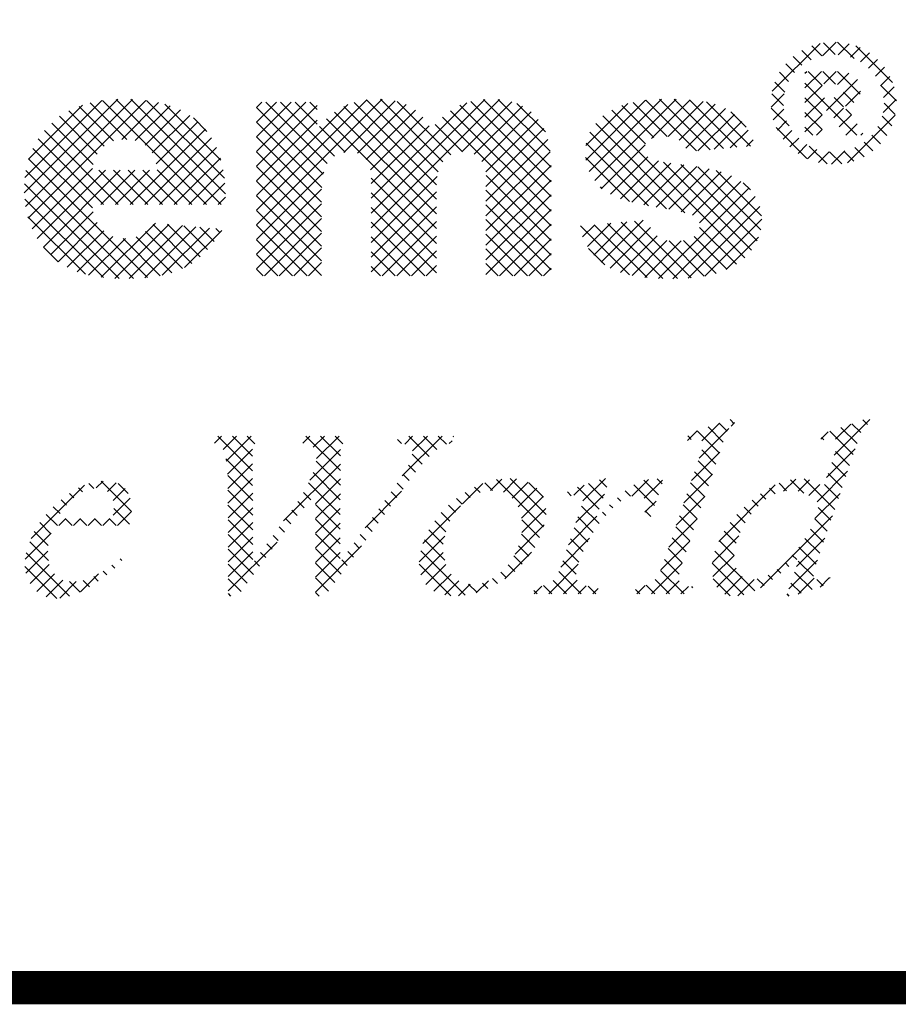
# Model space of a CAD drawing. Units: inches. Extents: x 0 to 16.4, y 0 to 10.4.
# Drawn here: x 8.1 to 8.7, y 0 to 0.6 of the extents above; entities that cross this region are included whole.
import ezdxf

# ---------------------------------------------------------------- set-up
doc = ezdxf.new("R2010")
doc.units = ezdxf.units.IN
doc.header["$MEASUREMENT"] = 0
doc.layers.add('BORDER', color=134, linetype='Continuous')
doc.layers.add('Orenco logo', color=156, linetype='Continuous')
pattern_1 = [(45, (-0.536905346076157, 1.019619768811862), (-0.004419417382415922, 0.004419417382415923), []), (135, (-0.536905346076157, 1.019619768811862), (-0.004419417382415923, -0.004419417382415922), [])]

msp = doc.modelspace()

# ---------------------------------------------------------------- hatches: boundary and pattern name
at = {"layer": 'Orenco logo'}
h = msp.add_hatch(dxfattribs=at)
h.set_pattern_fill('ANSI37', color=256, scale=0.05, style=0)
h.set_pattern_definition(pattern_1)
h.paths.add_polyline_path([(8.628738145492019, 0.5523358789843429), (8.628509828029788, 0.5535658421880694), (8.627825656647676, 0.5546154084031154), (8.62684452355057, 0.5553961060508814), (8.62570212733253, 0.5559161477730505), (8.623245699783052, 0.5564184481477943), (8.620737910331357, 0.5565327236587883), (8.615681295393745, 0.5565327236587883), (8.615681295393745, 0.548139034309898), (8.620315311388442, 0.5481390343098984), (8.622922212914087, 0.548249854089403), (8.625487138270334, 0.5487186682171608), (8.62669232919259, 0.5492183184299977), (8.627738992598449, 0.5499946671008837), (8.62848594194979, 0.5510619808780417)], flags=0)
h.paths.add_polyline_path([(8.6054223417451, 0.5257558627128569), (8.6054223417451, 0.5639937808578024), (8.62401669523327, 0.5639937808578024), (8.627502410299144, 0.5638240826716192), (8.63094018534304, 0.563233720084662), (8.634178399237744, 0.5619497515321861), (8.636244116101736, 0.560350547311081), (8.637803183121811, 0.5582550827463955), (8.638721727107807, 0.5558102496295789), (8.63899709914066, 0.553210221624854), (8.638702714683863, 0.5508244446757566), (8.637786313596493, 0.5485982758730295), (8.636330832090422, 0.5466850447365776), (8.634477421110912, 0.5451551973783837), (8.631082660463154, 0.5435013434328093), (8.627441203908596, 0.5424849519012707), (8.629470858962211, 0.5416377219325064), (8.630924002093291, 0.5407071218655681), (8.632887500673451, 0.538635543589693), (8.634202786995203, 0.5368162971153012), (8.63793091850027, 0.530621713991442), (8.640862363440416, 0.5257558627128569), (8.628738145492019, 0.5257558627128578), (8.626062455388574, 0.5306130324856442), (8.623265947560757, 0.5354012484564183), (8.622070860956647, 0.5372225951628034), (8.620713286239045, 0.5389245931480167), (8.619002946032058, 0.5402661331311402), (8.6169199474678, 0.5408382732616452), (8.616223429743638, 0.5407718415473939), (8.615681295393745, 0.5406779771108847), (8.615681295393745, 0.5257558627128569)], flags=0)
h.paths.add_polyline_path([(8.62267603651782, 0.5154969090642121), (8.62791411283111, 0.5158948718894689), (8.63300972224188, 0.5171687331873285), (8.637799008352747, 0.5193247921778563), (8.642114620107751, 0.5223202297921574), (8.645889377795225, 0.5259740932475045), (8.64896490073603, 0.5301157039716431), (8.651229339201766, 0.5347493212916108), (8.652564600881657, 0.5397322800121787), (8.652986581388813, 0.5448748217853296), (8.652548733118891, 0.5501096963001681), (8.651163881879025, 0.5551758349864677), (8.648816855953278, 0.5598727015012472), (8.645637872767828, 0.564053082597403), (8.641823644087257, 0.5676664224217607), (8.637548369304259, 0.5705530044484819), (8.632832401179758, 0.5726438452008038), (8.627821148572696, 0.5738697582683634), (8.62267603651782, 0.5742527345064468), (8.617437845309432, 0.5738548701332578), (8.612341547021046, 0.5725823202675167), (8.607557376870904, 0.5704144740856569), (8.603231435315294, 0.5674351435508882), (8.59945461441298, 0.5637819041851184), (8.596388164668753, 0.5596333678581047), (8.594122858933204, 0.5550003747038175), (8.592787488437697, 0.5500174215397622), (8.592365491646827, 0.5448748217853296), (8.592803440588405, 0.5396393873706584), (8.5941886414566, 0.5345727755871121), (8.59653674575646, 0.5298759374667874), (8.59970408460121, 0.5256854901402619), (8.603522337912324, 0.5220764237587758), (8.607797839130075, 0.5191870915903452), (8.612519312267931, 0.5171075979347148), (8.617530429904175, 0.5158800938409143)], flags=16)
edge = h.paths.add_edge_path()
edge.add_arc((8.623193226705627, 0.5444610884737133), 0.03725670919367401, 0.636278951047436, 90.84021936056206)
edge.add_arc((8.622190625436122, 0.5444277116360707), 0.03728887160939676, 89.29891181688225, 179.3129816670265)
edge.add_line((8.584904434447811, 0.5448748217853296), (8.585262988590637, 0.5397356928549488))
edge.add_line((8.585262988590639, 0.5397356928549488), (8.586347293116408, 0.5346994337976323))
edge.add_line((8.586347293116408, 0.5346994337976323), (8.588159291542118, 0.5298764390028721))
edge.add_line((8.588159291542116, 0.5298764390028721), (8.590632395896396, 0.5253566586416607))
edge.add_line((8.590632395896396, 0.5253566586416607), (8.593700541595492, 0.5212176516528757))
edge.add_line((8.593700541595492, 0.5212176516528757), (8.598386667485027, 0.516637200895079))
edge.add_line((8.598386667485027, 0.516637200895079), (8.603811144190061, 0.5129577764493769))
edge.add_line((8.603811144190061, 0.5129577764493769), (8.609771797641738, 0.5102306635069245))
edge.add_line((8.609771797641738, 0.5102306635069245), (8.616115427198755, 0.5085807171912378))
edge.add_line((8.616115427198753, 0.5085807171912378), (8.622646891763134, 0.5080358518652002))
edge.add_line((8.622646891763136, 0.5080358518652002), (8.629069857733462, 0.508555377528356))
edge.add_line((8.629069857733462, 0.508555377528356), (8.635316837562524, 0.5101380799886721))
edge.add_line((8.635316837562524, 0.5101380799886721), (8.641199450702478, 0.5127692984116616))
edge.add_line((8.641199450702477, 0.5127692984116616), (8.646573741615837, 0.5163249351356307))
edge.add_line((8.646573741615839, 0.5163249351356307), (8.650596988716451, 0.5200289740215149))
edge.add_line((8.650596988716451, 0.5200289740215149), (8.654018644454357, 0.5242962260225865))
edge.add_line((8.654018644454357, 0.5242962260225865), (8.656786207281286, 0.5290139239531255))
edge.add_line((8.656786207281286, 0.5290139239531255), (8.65881973891786, 0.5340911979364562))
edge.add_line((8.65881973891786, 0.5340911979364562), (8.660042993411357, 0.5394211349303459))
edge.add_line((8.660042993411356, 0.5394211349303459), (8.660447638587824, 0.5448748217853296))
h = msp.add_hatch(dxfattribs=at)
h.set_pattern_fill('ANSI37', color=256, scale=0.05, style=0)
h.set_pattern_definition(pattern_1)
edge = h.paths.add_edge_path()
edge.add_line((8.194725741012167, 0.5474206178426213), (8.203915170252065, 0.547119166738228))
edge.add_line((8.203915170252067, 0.547119166738228), (8.213047827573796, 0.5460729197663237))
edge.add_line((8.213047827573796, 0.5460729197663237), (8.22200313213077, 0.5440135889624411))
edge.add_line((8.22200313213077, 0.5440135889624411), (8.230520663202576, 0.540578776234895))
edge.add_line((8.230520663202576, 0.540578776234895), (8.23822651629864, 0.5355874073542113))
edge.add_line((8.238226516298642, 0.5355874073542113), (8.244789750095588, 0.5291699106178198))
edge.add_line((8.244789750095588, 0.5291699106178198), (8.249671439671127, 0.5220196383413436))
edge.add_line((8.249671439671125, 0.5220196383413436), (8.253163541334223, 0.5140952127883871))
edge.add_line((8.25316354133422, 0.5140952127883871), (8.255363423200006, 0.5057162609297823))
edge.add_line((8.255363423200006, 0.5057162609297823), (8.256485304843354, 0.4971219670273044))
edge.add_line((8.256485304843356, 0.4971219670273044), (8.256833213243022, 0.4884607791176041))
edge.add_line((8.256833213243024, 0.4884607791176041), (8.256833213243024, 0.4840016316510045))
edge.add_line((8.256833213243024, 0.4840016316510045), (8.176626848353626, 0.4840016316510045))
edge.add_arc((8.200543611009373, 0.484779682264838), 0.02392941492575648, 181.8632664032448, 217.9296150027987)
edge.add_arc((8.195861189723662, 0.4820504607587908), 0.01857262148836297, 220.1684246269595, 271.4424102558735)
edge.add_arc((8.196346019196675, 0.4852308549859425), 0.02174713752663383, 269.954376864293, 299.8509316137666)
edge.add_line((8.207170551262088, 0.4663690550673998), (8.211226635400795, 0.4696915262973))
edge.add_line((8.211226635400795, 0.4696915262973), (8.213932134348692, 0.4728100458524853))
edge.add_line((8.213932134348696, 0.4728100458524858), (8.25496794894327, 0.4690795172529785))
edge.add_line((8.254967948943268, 0.4690795172529785), (8.24961093869551, 0.4608742785858948))
edge.add_line((8.249610938695508, 0.4608742785858948), (8.243101733567824, 0.4535546614425687))
edge.add_line((8.243101733567826, 0.4535546614425687), (8.23537070623075, 0.4475498048987587))
edge.add_line((8.23537070623075, 0.4475498048987587), (8.226528024195575, 0.4433588405988007))
edge.add_line((8.226528024195577, 0.4433588405988007), (8.216578634002587, 0.4408411224292568))
edge.add_line((8.216578634002584, 0.4408411224292568), (8.206388118852601, 0.4395942695050072))
edge.add_line((8.206388118852605, 0.4395942695050072), (8.196124689236987, 0.4392352884569246))
edge.add_line((8.196124689236985, 0.4392352884569246), (8.185814485180698, 0.4396200414149822))
edge.add_line((8.185814485180696, 0.4396200414149822), (8.17559889427894, 0.441048406261074))
edge.add_line((8.175598894278941, 0.441048406261074), (8.16570910325739, 0.4439508867795814))
edge.add_line((8.165709103257388, 0.4439508867795814), (8.156709482541977, 0.4489569749391209))
edge.add_line((8.15670948254198, 0.4489569749391209), (8.149080601989668, 0.4558787602706253))
edge.add_line((8.149080601989667, 0.4558787602706253), (8.143100030468357, 0.4640474584704668))
edge.add_line((8.143100030468357, 0.4640474584704668), (8.138769908843784, 0.4731962948708937))
edge.add_line((8.138769908843784, 0.4731962948708937), (8.13634325748255, 0.4830250655372472))
edge.add_line((8.136343257482547, 0.4830250655372472), (8.135591033759047, 0.4931239398669871))
edge.add_line((8.135591033759049, 0.4931239398669871), (8.136332832339015, 0.5032409214067242))
edge.add_line((8.136332832339015, 0.5032409214067242), (8.138769108524091, 0.5130874783672108))
edge.add_line((8.138769108524091, 0.5130874783672108), (8.143095146940798, 0.5222587282887079))
edge.add_line((8.143095146940798, 0.5222587282887079), (8.149243749757394, 0.5303188445463229))
edge.add_line((8.149243749757392, 0.5303188445463229), (8.156869269048832, 0.536997842054574))
edge.add_line((8.156869269048833, 0.536997842054574), (8.165540288420619, 0.541901086623918))
edge.add_line((8.165540288420619, 0.541901086623918), (8.17495979484622, 0.5451522377222404))
edge.add_line((8.17495979484622, 0.5451522377222404), (8.184771953354119, 0.5468995258340601))
edge.add_line((8.184771953354119, 0.5468995258340601), (8.194725741012169, 0.5474206178426213))
edge = h.paths.add_edge_path(flags=16)
edge.add_line((8.176714282617677, 0.5045195389482928), (8.215797398648448, 0.5045195389482928))
edge.add_line((8.215797398648444, 0.5045195389482937), (8.214740523984885, 0.5100362688564952))
edge.add_line((8.214740523984887, 0.5100362688564952), (8.21258795669575, 0.5152157380459172))
edge.add_line((8.21258795669575, 0.5152157380459172), (8.208884588717122, 0.5194053507746581))
edge.add_line((8.208884588717122, 0.5194053507746581), (8.205062543672527, 0.5216122683054243))
edge.add_line((8.205062543672529, 0.5216122683054243), (8.200819351958812, 0.5228308596656683))
edge.add_line((8.20081935195881, 0.5228308596656683), (8.19641613678382, 0.5231721819458275))
edge.add_arc((8.195678332158419, 0.5040940875793574), 0.01909235554668975, 87.78531153027895, 138.9046695913394)
edge.add_arc((8.198275391729439, 0.5033078508036266), 0.02159512941126534, 141.863117812928, 176.7834832148323)
h = msp.add_hatch(dxfattribs=at)
h.set_pattern_fill('ANSI37', color=256, scale=0.05, style=0)
h.set_pattern_definition(pattern_1)
edge = h.paths.add_edge_path()
edge.add_line((8.348376887704358, 0.5474206178426226), (8.355616731971425, 0.5469893890792017))
edge.add_line((8.355616731971427, 0.5469893890792017), (8.36270617569768, 0.5454602195530369))
edge.add_line((8.362706175697678, 0.5454602195530369), (8.369230121130808, 0.5423223609469674))
edge.add_line((8.369230121130808, 0.5423223609469674), (8.373642080902638, 0.5387211302736241))
edge.add_line((8.373642080902638, 0.5387211302736241), (8.377336064308727, 0.5343808923026412))
edge.add_line((8.377336064308725, 0.5343808923026412), (8.380319538837634, 0.5295257384668632))
edge.add_line((8.380319538837636, 0.5295257384668632), (8.38583729478987, 0.5351482306623949))
edge.add_line((8.38583729478987, 0.5351482306623949), (8.391877401611065, 0.540201444641192))
edge.add_line((8.391877401611065, 0.540201444641192), (8.398672210361255, 0.5441618612355654))
edge.add_line((8.398672210361255, 0.5441618612355654), (8.407583180376358, 0.5467259167281893))
edge.add_line((8.40758318037636, 0.5467259167281893), (8.416837916456249, 0.5474206178426213))
edge.add_line((8.416837916456249, 0.5474206178426213), (8.423792387487053, 0.5469697865054184))
edge.add_line((8.423792387487051, 0.5469697865054184), (8.430580268441284, 0.5453987581510353))
edge.add_line((8.430580268441286, 0.5453987581510353), (8.436918458503326, 0.5425177946140329))
edge.add_line((8.436918458503325, 0.5425177946140329), (8.442435954164221, 0.5382749245704437))
edge.add_line((8.442435954164221, 0.5382749245704437), (8.446769291577809, 0.5328291148950957))
edge.add_line((8.446769291577809, 0.5328291148950957), (8.449691520833907, 0.526643419050906))
edge.add_line((8.449691520833905, 0.526643419050906), (8.451479588900849, 0.5200373817482551))
edge.add_line((8.451479588900849, 0.5200373817482551), (8.452424312163258, 0.5132569050709108))
edge.add_line((8.45242431216326, 0.5132569050709108), (8.452685964717134, 0.5064139480027303))
edge.add_line((8.452685964717134, 0.5064139480027308), (8.452685964717134, 0.4411005527566765))
edge.add_line((8.452685964717134, 0.4411005527566765), (8.413515414422312, 0.4411005527566765))
edge.add_line((8.41351541442231, 0.4411005527566765), (8.41351541442231, 0.4999438124629605))
edge.add_arc((8.398501518627395, 0.5013827007163729), 0.01508268763670654, 354.5256578710004, 396.4728928820084)
edge.add_arc((8.400177029566603, 0.5028422019483716), 0.01286898206868125, 35.68194574919458, 90.17389377480939)
edge.add_line((8.400137972022517, 0.5157111247468142), (8.395885183756965, 0.5152440329406396))
edge.add_line((8.395885183756963, 0.5152440329406396), (8.39190792707024, 0.5136774964399207))
edge.add_line((8.391907927070243, 0.5136774964399207), (8.388545087886351, 0.5110341499421329))
edge.add_line((8.388545087886353, 0.5110341499421329), (8.386106936096976, 0.5075290491504223))
edge.add_line((8.386106936096976, 0.5075290491504223), (8.384611755287272, 0.5033071503570863))
edge.add_line((8.38461175528727, 0.5033071503570863), (8.383876891526054, 0.4988846915339473))
edge.add_line((8.383876891526054, 0.4988846915339473), (8.383671185626255, 0.4944063090730682))
edge.add_line((8.383671185626255, 0.4944063090730682), (8.383671185626255, 0.4411005527566765))
edge.add_line((8.383671185626255, 0.4411005527566765), (8.344500635331435, 0.4411005527566765))
edge.add_line((8.344500635331435, 0.4411005527566765), (8.344500635331435, 0.4978453901257387))
edge.add_line((8.344500635331435, 0.4978453901257387), (8.344336070762743, 0.5030504166056464))
edge.add_line((8.344336070762743, 0.5030504166056464), (8.343684582200293, 0.5070842773604549))
edge.add_arc((8.331541357771119, 0.5028565191519472), 0.01285814290661288, 19.19596043209902, 91.34398719510287)
edge.add_line((8.331239771950372, 0.5157111247468142), (8.326896899029272, 0.5152050391621952))
edge.add_line((8.326896899029272, 0.5152050391621952), (8.322876688485591, 0.5135009522074827))
edge.add_line((8.32287668848559, 0.5135009522074827), (8.319486028471719, 0.5107387925863764))
edge.add_line((8.319486028471719, 0.5107387925863764), (8.317052076217694, 0.5071177027302403))
edge.add_line((8.317052076217696, 0.5071177027302403), (8.315147631063192, 0.5005304705872651))
edge.add_line((8.315147631063194, 0.5005304705872651), (8.31465640653538, 0.4936776902059758))
edge.add_line((8.31465640653538, 0.4936776902059767), (8.31465640653538, 0.4411005527566765))
edge.add_line((8.31465640653538, 0.4411005527566765), (8.275485856240556, 0.4411005527566765))
edge.add_line((8.275485856240554, 0.4411005527566765), (8.275485856240554, 0.5455553535428685))
edge.add_line((8.275485856240554, 0.5455553535428685), (8.311975089104482, 0.5455553535428685))
edge.add_line((8.311975089104482, 0.5455553535428685), (8.311975089104482, 0.5295257384668628))
edge.add_line((8.311975089104482, 0.5295257384668632), (8.317330495863143, 0.5352901414132272))
edge.add_line((8.317330495863143, 0.5352901414132272), (8.32337176362881, 0.5403265296375306))
edge.add_line((8.32337176362881, 0.5403265296375306), (8.330232190594344, 0.5441636978577025))
edge.add_line((8.330232190594344, 0.5441636978577025), (8.339137356372254, 0.5466986332229418))
edge.add_line((8.339137356372252, 0.5466986332229418), (8.348376887704356, 0.5474206178426213))
h = msp.add_hatch(dxfattribs=at)
h.set_pattern_fill('ANSI37', color=256, scale=0.05, style=0)
h.set_pattern_definition(pattern_1)
edge = h.paths.add_edge_path()
edge.add_line((8.521263572487754, 0.4814077484841626), (8.51327727552136, 0.4828256589800177))
edge.add_line((8.51327727552136, 0.4828256589800177), (8.505324763338466, 0.4844211560399101))
edge.add_line((8.505324763338468, 0.4844211560399101), (8.49744879280056, 0.4863555132389088))
edge.add_line((8.497448792800558, 0.4863555132389088), (8.48982108868831, 0.4890830104709383))
edge.add_line((8.48982108868831, 0.4890830104709383), (8.48311693740763, 0.4936130070846594))
edge.add_line((8.48311693740763, 0.4936130070846594), (8.477785135544757, 0.4997103281447055))
edge.add_line((8.477785135544757, 0.4997103281447055), (8.47524464866135, 0.5044782328125952))
edge.add_line((8.475244648661349, 0.5044782328125952), (8.473694216592579, 0.5096590042552234))
edge.add_line((8.47369421659258, 0.5096590042552234), (8.47320387201442, 0.5150407953890896))
edge.add_line((8.47320387201442, 0.5150407953890896), (8.473689786177358, 0.5206431934728881))
edge.add_line((8.473689786177356, 0.5206431934728881), (8.475241062331177, 0.5260489873210936))
edge.add_line((8.475241062331179, 0.5260489873210936), (8.477919590776331, 0.5309898112024101))
edge.add_line((8.477919590776331, 0.5309898112024101), (8.483630763489977, 0.5371788931202222))
edge.add_line((8.483630763489977, 0.5371788931202222), (8.490730587181973, 0.5417127911101467))
edge.add_line((8.490730587181975, 0.5417127911101467), (8.498615622312863, 0.5446949384881061))
edge.add_line((8.498615622312862, 0.5446949384881061), (8.506879644386917, 0.5463810105278779))
edge.add_line((8.506879644386917, 0.5463810105278779), (8.515277926047213, 0.5471832347777577))
edge.add_line((8.515277926047215, 0.5471832347777577), (8.523711731881184, 0.5474206178426213))
edge.add_line((8.523711731881182, 0.5474206178426213), (8.532701914773916, 0.547231707311151))
edge.add_line((8.532701914773916, 0.547231707311151), (8.541664350723725, 0.546517157014601))
edge.add_line((8.541664350723725, 0.546517157014601), (8.550478021150365, 0.5447766635568323))
edge.add_line((8.550478021150365, 0.5447766635568323), (8.55873543214585, 0.54125147151482))
edge.add_line((8.558735432145848, 0.54125147151482), (8.564453304135439, 0.537114206541851))
edge.add_line((8.56445330413544, 0.537114206541851), (8.569208868184035, 0.5318996538891896))
edge.add_line((8.569208868184035, 0.5318996538891896), (8.572937278893452, 0.5259021580748571))
edge.add_line((8.572937278893452, 0.5259021580748571), (8.575793408500859, 0.5194416533463206))
edge.add_line((8.57579340850086, 0.5194416533463206), (8.534757593906287, 0.5157111247468138))
edge.add_line((8.534757593906281, 0.5157111247468142), (8.532883033194139, 0.5197707809252727))
edge.add_line((8.532883033194143, 0.5197707809252727), (8.530385880703738, 0.5222395497959518))
edge.add_arc((8.52078836351157, 0.5072363796097843), 0.01781031869139408, 57.39298184275522, 91.84688436238213)
edge.add_line((8.520214361319145, 0.525037446245582), (8.517279296327779, 0.524879869500614))
edge.add_line((8.517279296327779, 0.524879869500614), (8.51439863728221, 0.5242951658136006))
edge.add_line((8.51439863728221, 0.5242951658136006), (8.511758294511226, 0.5230241129457278))
edge.add_line((8.511758294511228, 0.5230241129457278), (8.509483918607886, 0.5204400440408445))
edge.add_line((8.509483918607884, 0.5204400440408445), (8.508643893709735, 0.5171100729716294))
edge.add_arc((8.514614794777668, 0.5172276494125838), 0.005972058588334413, 181.1280982944881, 251.248735082632)
edge.add_arc((8.535009708203287, 0.5790387524318978), 0.07106075835860283, 251.6981727996443, 265.8687758446027)
edge.add_line((8.529890419874114, 0.5081626332837494), (8.538118403392385, 0.5071331466393603))
edge.add_line((8.538118403392385, 0.5071331466393603), (8.546297231654243, 0.5057653857936475))
edge.add_line((8.546297231654243, 0.5057653857936475), (8.554354717798144, 0.5038117155741437))
edge.add_line((8.554354717798144, 0.5038117155741437), (8.562104302532708, 0.5008830223055813))
edge.add_line((8.562104302532706, 0.5008830223055813), (8.569106024255202, 0.4964636262168987))
edge.add_line((8.569106024255202, 0.4964636262168987), (8.574676130023073, 0.4903448396240968))
edge.add_line((8.574676130023075, 0.4903448396240968), (8.577340022808352, 0.4855039846418658))
edge.add_line((8.577340022808354, 0.4855039846418658), (8.578998442747936, 0.4802330928870413))
edge.add_line((8.578998442747935, 0.4802330928870413), (8.579523937100365, 0.4747335996616049))
edge.add_line((8.579523937100365, 0.4747335996616049), (8.57889765587927, 0.4687215639331366))
edge.add_line((8.57889765587927, 0.4687215639331366), (8.577033026833881, 0.4629733574818471))
edge.add_line((8.577033026833881, 0.4629733574818471), (8.574186746186612, 0.4576377402961445))
edge.add_line((8.574186746186612, 0.4576377402961445), (8.570419015609094, 0.452916485025916))
edge.add_line((8.570419015609094, 0.452916485025916), (8.565814534464153, 0.449005029386599))
edge.add_line((8.565814534464153, 0.449005029386599), (8.560652426240832, 0.4458605722657292))
edge.add_line((8.560652426240832, 0.4458605722657292), (8.55224885194935, 0.4424720768773103))
edge.add_line((8.55224885194935, 0.4424720768773103), (8.5433988619375, 0.4405041287926492))
edge.add_line((8.5433988619375, 0.4405041287926492), (8.534381639332683, 0.4395272809040685))
edge.add_line((8.534381639332683, 0.4395272809040685), (8.525314693388783, 0.4392352884569246))
edge.add_line((8.525314693388783, 0.4392352884569246), (8.517414400376532, 0.4393986193018615))
edge.add_line((8.517414400376534, 0.4393986193018615), (8.50953592903654, 0.4400138753650653))
edge.add_line((8.509535929036538, 0.4400138753650653), (8.501719583489898, 0.4411669120786765))
edge.add_line((8.501719583489898, 0.4411669120786765), (8.494067903674114, 0.4431319473121866))
edge.add_line((8.494067903674114, 0.4431319473121866), (8.486837741905259, 0.446294154604689))
edge.add_line((8.486837741905259, 0.446294154604689), (8.480605048661221, 0.4508971887043396))
edge.add_line((8.480605048661221, 0.4508971887043396), (8.475532697853975, 0.4567558071314175))
edge.add_line((8.475532697853975, 0.4567558071314175), (8.471810162202281, 0.4635515959059688))
edge.add_line((8.471810162202281, 0.4635515959059688), (8.469473343414911, 0.4709447815527317))
edge.add_line((8.469473343414915, 0.4709447815527317), (8.51050915800949, 0.474675310152239))
edge.add_line((8.510509158009487, 0.4746753101522385), (8.512112087322954, 0.4706057081807167))
edge.add_line((8.512112087322954, 0.4706057081807167), (8.514449585642074, 0.4669086540729772))
edge.add_line((8.514449585642073, 0.4669086540729772), (8.517706046588364, 0.4640063252387243))
edge.add_line((8.517706046588366, 0.4640063252387243), (8.522492887275375, 0.462128492965221))
edge.add_line((8.522492887275373, 0.462128492965221), (8.527617129008787, 0.4616184600539648))
edge.add_line((8.527617129008789, 0.4616184600539648), (8.5343404344512, 0.4624833480561366))
edge.add_line((8.534340434451199, 0.4624833480561366), (8.539071017599463, 0.464911817333217))
edge.add_line((8.539071017599465, 0.464911817333217), (8.541576953712516, 0.4679801086583941))
edge.add_line((8.541576953712518, 0.4679801086583941), (8.5422186511053, 0.4710322158167828))
edge.add_arc((8.535171952686824, 0.4710521425470464), 0.007046726592928852, 359.8379788047453, 425.1044057769386)
edge.add_arc((8.510586712865308, 0.3980497281520963), 0.0840390081157463, 70.86204145384404, 82.70104755119512)
h = msp.add_hatch(dxfattribs=at)
h.set_pattern_fill('ANSI37', color=256, scale=0.05, style=0)
h.set_pattern_definition(pattern_1)
edge = h.paths.add_edge_path()
edge.add_line((8.51923282653745, 0.2653014915434984), (8.54331047850455, 0.3361181149761481))
edge.add_line((8.543310478504548, 0.3361181149761485), (8.543902986391709, 0.3384150470614657))
edge.add_line((8.54390298639171, 0.3384150470614657), (8.543841562182136, 0.3407802230156234))
edge.add_line((8.543841562182134, 0.3407802230156234), (8.543290578240317, 0.3418188165990319))
edge.add_line((8.543290578240317, 0.3418188165990319), (8.542355356759394, 0.3425487242337617))
edge.add_line((8.542355356759394, 0.3425487242337617), (8.541217942236283, 0.342883765699582))
edge.add_line((8.541217942236283, 0.342883765699582), (8.540035209670789, 0.3429784753711855))
edge.add_line((8.540035209670787, 0.3429784753711855), (8.536560256810468, 0.3425269728321885))
edge.add_line((8.536560256810471, 0.3425269728321885), (8.533905145704901, 0.3417834448507602))
edge.add_line((8.5339051457049, 0.3417834448507602), (8.535343608368375, 0.3460324422567189))
edge.add_line((8.535343608368375, 0.3460324422567189), (8.564201382417181, 0.3559467695372898))
edge.add_line((8.564201382417181, 0.3559467695372898), (8.562762919753705, 0.351697772131331))
edge.add_arc((8.566353812426971, 0.3438636548763796), 0.008617882765230626, 114.6251095941055, 163.4384926020411)
edge.add_line((8.558093448646115, 0.3463201347894138), (8.530563486286672, 0.2653014915434984))
edge.add_line((8.53056348628667, 0.2653014915434984), (8.529791095201036, 0.2626687823756475))
edge.add_line((8.529791095201038, 0.2626687823756475), (8.529414387854658, 0.2599536609311297))
edge.add_line((8.529414387854658, 0.2599536609311297), (8.529629418704328, 0.2578159228053876))
edge.add_line((8.529629418704328, 0.2578159228053876), (8.530748393633491, 0.2559988869434893))
edge.add_line((8.530748393633491, 0.2559988869434893), (8.532981629228512, 0.2547438363031116))
edge.add_line((8.532981629228512, 0.2547438363031116), (8.5354842772737, 0.2541762096041538))
edge.add_line((8.5354842772737, 0.2541762096041538), (8.538043492136746, 0.253970831794275))
edge.add_line((8.538043492136747, 0.253970831794275), (8.536605029473272, 0.2497218343883154))
edge.add_line((8.536605029473268, 0.2497218343883154), (8.502613050225596, 0.2497218343883154))
edge.add_line((8.502613050225598, 0.2497218343883154), (8.504051512889074, 0.253970831794275))
edge.add_line((8.504051512889074, 0.253970831794275), (8.507874246728178, 0.2543340823677545))
edge.add_line((8.507874246728178, 0.2543340823677545), (8.511554726798806, 0.255419789146007))
edge.add_line((8.511554726798806, 0.255419789146007), (8.514756512435715, 0.257516058293918))
edge.add_line((8.514756512435714, 0.257516058293918), (8.517444593185486, 0.2611446760179188))
edge.add_line((8.517444593185488, 0.2611446760179188), (8.519232826537447, 0.2653014915434984))
h = msp.add_hatch(dxfattribs=at)
h.set_pattern_fill('ANSI37', color=256, scale=0.05, style=0)
h.set_pattern_definition(pattern_1)
edge = h.paths.add_edge_path()
edge.add_line((8.551432260004479, 0.2766985418771908), (8.555501188278116, 0.2856235992194307))
edge.add_line((8.555501188278118, 0.2856235992194307), (8.561061663577625, 0.2937055688221211))
edge.add_line((8.561061663577625, 0.2937055688221211), (8.567691910955258, 0.3009437438037246))
edge.add_line((8.567691910955258, 0.3009437438037246), (8.575092628876856, 0.3073942932078104))
edge.add_line((8.575092628876856, 0.3073942932078104), (8.581374618187986, 0.3118701105574946))
edge.add_line((8.581374618187986, 0.3118701105574946), (8.588135579173054, 0.3155802873364264))
edge.add_line((8.588135579173052, 0.3155802873364264), (8.595397652563202, 0.3181622672880984))
edge.add_line((8.595397652563204, 0.3181622672880984), (8.603039874331024, 0.3191221253523122))
edge.add_arc((8.602020175751822, 0.2968295289384035), 0.0223159055399021, 49.63591539736649, 87.38102606049068, ccw=False)
edge.add_line((8.616472902588402, 0.3138330087896861), (8.624129949997059, 0.336405807508843))
edge.add_line((8.624129949997059, 0.336405807508843), (8.624736826500484, 0.3385940381210233))
edge.add_line((8.624736826500484, 0.3385940381210233), (8.624860052545767, 0.3408567489365617))
edge.add_line((8.624860052545767, 0.3408567489365617), (8.624546190501444, 0.3419471074729294))
edge.add_line((8.624546190501444, 0.3419471074729294), (8.623803369520079, 0.3427968866000155))
edge.add_line((8.623803369520079, 0.3427968866000155), (8.622759075078383, 0.3432390164664572))
edge.add_line((8.622759075078381, 0.3432390164664572), (8.621629237982093, 0.3433546886831715))
edge.add_line((8.621629237982095, 0.3433546886831715), (8.617658417195068, 0.3427245446972806))
edge.add_line((8.61765841719507, 0.3427245446972806), (8.614636096418122, 0.3417834448507602))
edge.add_line((8.61463609641812, 0.3417834448507602), (8.616074559081596, 0.3460324422567189))
edge.add_line((8.616074559081596, 0.3460324422567189), (8.6449323331304, 0.3559467695372898))
edge.add_line((8.644932333130402, 0.3559467695372898), (8.643493870466926, 0.351697772131331))
edge.add_arc((8.64630395288479, 0.3446088000339387), 0.007625620538211042, 111.6234715002709, 164.4576630475181)
edge.add_line((8.63895718052827, 0.3466520877117545), (8.610829702908614, 0.2638851590748454))
edge.add_line((8.610829702908614, 0.2638851590748459), (8.610312135008574, 0.261820485943324))
edge.add_line((8.610312135008574, 0.261820485943324), (8.610540480280749, 0.2597191655634745))
edge.add_line((8.61054048028075, 0.2597191655634745), (8.611148150869637, 0.2588479781805217))
edge.add_line((8.611148150869635, 0.2588479781805217), (8.612076674175277, 0.2583280756141324))
edge.add_line((8.612076674175277, 0.2583280756141324), (8.614171362326843, 0.2579985272520071))
edge.add_line((8.614171362326843, 0.2579985272520071), (8.617890896720596, 0.2586570955720688))
edge.add_line((8.617890896720596, 0.2586570955720688), (8.62069976979954, 0.2596361616688867))
edge.add_line((8.62069976979954, 0.2596361616688863), (8.619261307136064, 0.2553871642629275))
edge.add_line((8.619261307136064, 0.2553871642629275), (8.597706497378752, 0.2483055019196629))
edge.add_line((8.597706497378752, 0.2483055019196629), (8.594187796401943, 0.2483055019196629))
edge.add_line((8.594187796401943, 0.2483055019196629), (8.602110406148471, 0.2716307272627918))
edge.add_line((8.60211040614847, 0.2716307272627922), (8.592291923601767, 0.2633202372478323))
edge.add_line((8.592291923601767, 0.2633202372478323), (8.582095654812292, 0.2554820078192552))
edge.add_line((8.582095654812292, 0.2554820078192552), (8.576380014323867, 0.2519221699998311))
edge.add_line((8.576380014323867, 0.2519221699998311), (8.570152254477678, 0.2493651694825791))
edge.add_line((8.57015225447768, 0.2493651694825791), (8.56351534637768, 0.2483055019196629))
edge.add_line((8.563515346377677, 0.2483055019196629), (8.56045771000698, 0.2485341791477271))
edge.add_line((8.560457710006983, 0.2485341791477271), (8.557506597686528, 0.2493574619190642))
edge.add_line((8.557506597686526, 0.2493574619190642), (8.55484090631517, 0.2508637054000458))
edge.add_line((8.554840906315167, 0.2508637054000458), (8.55185437472168, 0.2543331919243865))
edge.add_line((8.551854374721682, 0.2543331919243865), (8.550165140154393, 0.258601147349331))
edge.add_line((8.550165140154395, 0.258601147349331), (8.54934197442284, 0.2646673747692638))
edge.add_line((8.549341974422838, 0.2646673747692638), (8.549875119727918, 0.2707693454567877))
edge.add_line((8.549875119727918, 0.2707693454567877), (8.55143226000448, 0.2766985418771908))
edge = h.paths.add_edge_path(flags=16)
edge.add_line((8.61167065031188, 0.2955534678661333), (8.613018492959645, 0.3002322823191097))
edge.add_line((8.613018492959643, 0.3002322823191097), (8.613640237651097, 0.3040072022884064))
edge.add_arc((8.595770425775424, 0.2881547269314226), 0.02388788712749322, 41.5765286757219, 89.23108690085053)
edge.add_line((8.596090993156697, 0.3120404630090468), (8.589730312299874, 0.3110133546083547))
edge.add_line((8.589730312299874, 0.3110133546083547), (8.583928258649543, 0.3081921825362386))
edge.add_line((8.583928258649543, 0.3081921825362386), (8.578872520566833, 0.3041696924294119))
edge.add_line((8.578872520566833, 0.3041696924294119), (8.574458171670297, 0.2994466751268399))
edge.add_line((8.574458171670297, 0.2994466751268399), (8.570418705611324, 0.2940119655698661))
edge.add_line((8.570418705611324, 0.2940119655698661), (8.567089423209806, 0.2881161118203042))
edge.add_line((8.567089423209804, 0.2881161118203042), (8.564511205144695, 0.28185487727088))
edge.add_line((8.564511205144697, 0.28185487727088), (8.56319178842784, 0.2770261208385554))
edge.add_line((8.56319178842784, 0.2770261208385554), (8.562653029677657, 0.2720509927809758))
edge.add_line((8.562653029677659, 0.2720509927809758), (8.563196210916638, 0.2670831167625947))
edge.add_line((8.563196210916637, 0.2670831167625947), (8.564510852175328, 0.2635704387192641))
edge.add_line((8.564510852175328, 0.2635704387192641), (8.566782493497627, 0.2605986107629521))
edge.add_line((8.566782493497627, 0.2605986107629521), (8.570032464291515, 0.2587524471324385))
edge.add_line((8.570032464291515, 0.2587524471324385), (8.573739496385766, 0.2582198292002338))
edge.add_line((8.573739496385766, 0.2582198292002338), (8.57986805474479, 0.2592791537568613))
edge.add_line((8.57986805474479, 0.2592791537568613), (8.585476947357414, 0.26199022450042))
edge.add_line((8.585476947357414, 0.26199022450042), (8.590511884421362, 0.2656711963779852))
edge.add_line((8.590511884421364, 0.2656711963779852), (8.59504750693158, 0.269955611275571))
edge.add_line((8.595047506931579, 0.269955611275571), (8.599223413954975, 0.2745930743266811))
edge.add_line((8.599223413954977, 0.2745930743266811), (8.604201209272658, 0.2810719617646251))
edge.add_line((8.604201209272656, 0.2810719617646251), (8.608435159928344, 0.2880559767713704))
edge.add_line((8.608435159928344, 0.2880559767713704), (8.61167065031188, 0.2955534678661333))
h = msp.add_hatch(dxfattribs=at)
h.set_pattern_fill('ANSI37', color=256, scale=0.05, style=0)
h.set_pattern_definition(pattern_1)
edge = h.paths.add_edge_path()
edge.add_line((8.311009823450636, 0.3096725321630176), (8.299853946828323, 0.2966086121627627))
edge.add_line((8.299853946828325, 0.2966086121627627), (8.291601642591127, 0.2859268331182583))
edge.add_line((8.291601642591125, 0.2859268331182583), (8.264182331205799, 0.2483055019196629))
edge.add_line((8.264182331205799, 0.2483055019196629), (8.258517001331185, 0.2483055019196629))
edge.add_line((8.258517001331185, 0.2483055019196629), (8.25822930879849, 0.3204941974313193))
edge.add_line((8.25822930879849, 0.3204941974313193), (8.257608528320603, 0.326298607532244))
edge.add_line((8.257608528320603, 0.326298607532244), (8.25678320602189, 0.3320784548733586))
edge.add_line((8.25678320602189, 0.3320784548733586), (8.256087439687537, 0.3349135397278209))
edge.add_line((8.256087439687537, 0.3349135397278209), (8.254898553685447, 0.3375737726894927))
edge.add_line((8.254898553685447, 0.3375737726894927), (8.252748115638575, 0.3395197045171789))
edge.add_line((8.252748115638575, 0.3395197045171789), (8.249974746129622, 0.3403671123821068))
edge.add_line((8.24997474612962, 0.3403671123821068), (8.251413208793096, 0.3446161097880656))
edge.add_line((8.2514132087931, 0.3446161097880656), (8.277925182190698, 0.3446161097880656))
edge.add_line((8.277925182190696, 0.3446161097880656), (8.27648671952722, 0.3403671123821068))
edge.add_line((8.27648671952722, 0.3403671123821068), (8.274258668677234, 0.3399060804477854))
edge.add_line((8.274258668677234, 0.3399060804477854), (8.273547990686625, 0.339354663506493))
edge.add_line((8.273547990686627, 0.339354663506493), (8.27310079971935, 0.3385745666014683))
edge.add_line((8.273100799719348, 0.3385745666014683), (8.273010038312957, 0.3379704641057293))
edge.add_line((8.273010038312957, 0.3379704641057293), (8.273056539329701, 0.3374901870551557))
edge.add_line((8.273056539329701, 0.3374901870551557), (8.273322101667572, 0.2683333282342089))
edge.add_line((8.27332210166757, 0.2683333282342089), (8.296271113698715, 0.2996475539083332))
edge.add_arc((8.224532195272765, 0.3560133684468916), 0.0912336421805046, 321.8430097091967, 339.8668073811471)
edge.add_line((8.310191006242196, 0.3246104136683421), (8.311175201777807, 0.3280196351516773))
edge.add_line((8.311175201777807, 0.3280196351516773), (8.311688937886695, 0.3315287336587467))
edge.add_line((8.311688937886696, 0.3315287336587467), (8.311343816678212, 0.3350483598263945))
edge.add_line((8.31134381667821, 0.3350483598263945), (8.31015563419517, 0.3374126011986354))
edge.add_line((8.31015563419517, 0.3374126011986354), (8.308130897522089, 0.3391152502422026))
edge.add_line((8.308130897522087, 0.3391152502422026), (8.30563759396577, 0.340032274179574))
edge.add_line((8.305637593965773, 0.340032274179574), (8.302998692924819, 0.3403671123821068))
edge.add_line((8.302998692924817, 0.3403671123821068), (8.304437155588293, 0.3446161097880656))
edge.add_line((8.304437155588293, 0.3446161097880656), (8.331214691323765, 0.3446161097880656))
edge.add_line((8.331214691323765, 0.3446161097880656), (8.32977622866029, 0.3403671123821068))
edge.add_line((8.32977622866029, 0.3403671123821068), (8.327364454880007, 0.3399896569859671))
edge.add_line((8.327364454880009, 0.3399896569859671), (8.326525101990041, 0.3395050383686185))
edge.add_line((8.32652510199004, 0.3395050383686185), (8.325991965345606, 0.3387073477704048))
edge.add_line((8.325991965345604, 0.3387073477704048), (8.325877540135767, 0.3381054061069593))
edge.add_line((8.325877540135767, 0.3381054061069593), (8.325925574761138, 0.3376229682240917))
edge.add_line((8.32592557476114, 0.3376229682240917), (8.325837053981848, 0.2688865831047766))
edge.add_line((8.325837053981846, 0.2688865831047766), (8.353256365367175, 0.3067070860567762))
edge.add_line((8.353256365367177, 0.3067070860567762), (8.35800253867583, 0.3131469685939283))
edge.add_line((8.35800253867583, 0.3131469685939283), (8.362535261165554, 0.3197382965043287))
edge.add_line((8.362535261165554, 0.3197382965043287), (8.365813331960904, 0.3251005215215779))
edge.add_line((8.365813331960904, 0.3251005215215779), (8.368481939405196, 0.3307847380238762))
edge.add_line((8.368481939405196, 0.3307847380238762), (8.369057118710234, 0.3328200803172248))
edge.add_line((8.369057118710234, 0.3328200803172248), (8.369372613514981, 0.3349094654394911))
edge.add_line((8.36937261351498, 0.3349094654394911), (8.369104703806071, 0.3370003107935506))
edge.add_line((8.369104703806073, 0.3370003107935506), (8.36782148336074, 0.3386437166034493))
edge.add_line((8.36782148336074, 0.3386437166034493), (8.365226979902568, 0.3397367774427424))
edge.add_line((8.36522697990257, 0.3397367774427424), (8.362446601696876, 0.3402095696948559))
edge.add_line((8.362446601696874, 0.3402095696948559), (8.359629861476115, 0.3403671123821068))
edge.add_line((8.359629861476115, 0.3403671123821068), (8.361068324139591, 0.3446161097880656))
edge.add_line((8.361068324139591, 0.3446161097880656), (8.394042314425418, 0.3446161097880656))
edge.add_line((8.394042314425416, 0.3446161097880656), (8.392603851761942, 0.3403671123821068))
edge.add_line((8.392603851761944, 0.3403671123821068), (8.38843200467717, 0.3393539283772453))
edge.add_line((8.38843200467717, 0.3393539283772453), (8.384720618349856, 0.3371565304130693))
edge.add_line((8.384720618349856, 0.3371565304130693), (8.381421717936608, 0.334373925552975))
edge.add_line((8.381421717936608, 0.334373925552975), (8.378382689510799, 0.3313108236276925))
edge.add_line((8.378382689510797, 0.3313108236276925), (8.373882843749573, 0.3262384231540132))
edge.add_line((8.373882843749573, 0.3262384231540132), (8.369654839730797, 0.320936801327774))
edge.add_line((8.3696548397308, 0.320936801327774), (8.316586632545958, 0.2483055019196629))
edge.add_line((8.31658663254596, 0.2483055019196629), (8.310921302671348, 0.2483055019196629))
edge.add_line((8.310921302671346, 0.2483055019196629), (8.311009823450636, 0.3096725321630176))
h = msp.add_hatch(dxfattribs=at)
h.set_pattern_fill('ANSI37', color=256, scale=0.05, style=0)
h.set_pattern_definition(pattern_1)
h.paths.add_polyline_path([(8.184242192963008, 0.3177057928836602), (8.188828120620066, 0.317287499509662), (8.193166280424332, 0.3157672542801651), (8.19671281346545, 0.3128588550430953), (8.199009122487048, 0.3088806866786746), (8.200389638390536, 0.3029114156115673), (8.200151295105936, 0.2967813409650781), (8.198781730961525, 0.290795475979253), (8.153591873133564, 0.2907954759792535), (8.152712834961392, 0.2884946819316916), (8.152042759495973, 0.2866792597422307), (8.150694000252276, 0.2820011460403817), (8.149887451162307, 0.277200830546533), (8.149787184841767, 0.2723361731988154), (8.15067151800126, 0.267556066085735), (8.152669916830217, 0.2631278551795821), (8.15592859151414, 0.259539948774), (8.16027918051127, 0.2574097126367465), (8.165099574441367, 0.2568034967315818), (8.171486404573766, 0.2577492600696409), (8.177520119375263, 0.2600744048403341), (8.183175382741549, 0.2632167112062564), (8.189440292316224, 0.267565036057797), (8.195351550764006, 0.2723831538867643), (8.19391308810053, 0.268134156480806), (8.184158509215369, 0.2599962202513595), (8.173624564767074, 0.2529062857232507), (8.167683195406614, 0.2499123146034332), (8.16139341321519, 0.24775534276709), (8.154809033848814, 0.2468891694510109), (8.149513673729029, 0.2475388878349518), (8.144641708507272, 0.2496896461527527), (8.140731396029583, 0.2533075255746375), (8.137983167240083, 0.2578799774334417), (8.136396347851107, 0.2629737143570345), (8.135999611268346, 0.268297220944242), (8.136623365332913, 0.2736025390360006), (8.138034346173203, 0.278756649995703), (8.141576605675308, 0.286940315148172), (8.14637944406481, 0.2944570836073179), (8.152202779041499, 0.3012150964336993), (8.158806082153575, 0.307215848388025), (8.164483631942222, 0.3113296658444922), (8.170648030344143, 0.3146662771246609), (8.177288421032475, 0.3168963910777611)])
h.paths.add_polyline_path([(8.188889533875777, 0.2950444733852127), (8.189628129591643, 0.2990597022710015), (8.189776393014956, 0.3031370950671115), (8.188942575990282, 0.3071251341934063), (8.187450210795319, 0.3097911402861651), (8.185235985184214, 0.3118921256587344), (8.182429607290981, 0.3130908152898), (8.179395680296835, 0.3134567954777014), (8.173640874801233, 0.3124215244062318), (8.168422940554262, 0.3097552211014083), (8.163810247362434, 0.3061325935391235), (8.159210178671465, 0.3009782041666589), (8.155672111446897, 0.2950444733852127)], flags=16)
h = msp.add_hatch(dxfattribs=at)
h.set_pattern_fill('ANSI37', color=256, scale=0.05, style=0)
h.set_pattern_definition(pattern_1)
h.paths.add_polyline_path([(8.375497211163992, 0.279951680516128), (8.379346432487026, 0.2886742488297815), (8.38468123935387, 0.2965760584611354), (8.391273426550633, 0.3034653468928834), (8.398828072613565, 0.3092875223949214), (8.405249191536278, 0.3131549528185387), (8.412055940526695, 0.3162916856318692), (8.419256501213358, 0.3183590107545422), (8.426706481983725, 0.3191221253523122), (8.431908170666777, 0.3188107560301261), (8.436988259190567, 0.3176642668013425), (8.441691853799188, 0.315441487210764), (8.445566841397937, 0.3119784481665064), (8.448233206397497, 0.3075149559298667), (8.449523900507447, 0.3025707422382169), (8.44963516518855, 0.2974579661523133), (8.448869190284956, 0.2923973310196817), (8.447464604727422, 0.2874759467558468), (8.443607706423958, 0.2786888613446385), (8.438251537342605, 0.2707263873053996), (8.431597381256992, 0.2638098324559577), (8.42395602429454, 0.2580005032540234), (8.417460420646211, 0.2541620552967236), (8.410572268589188, 0.2510875917506432), (8.403316581459794, 0.2490339625009774), (8.395812730011233, 0.2483055019196629), (8.390047745317123, 0.2487100316236317), (8.38445848596373, 0.2501644965726708), (8.381036147657426, 0.2519314350152841), (8.378088780383926, 0.2544086004065811), (8.375804407185658, 0.2575081391152154), (8.37375015373065, 0.2628942957228562), (8.373240351016317, 0.2686454433261796), (8.373962253882713, 0.2743792002613872)])
h.paths.add_polyline_path([(8.418031445613227, 0.3120404630090468), (8.412502413185564, 0.3114711437950399), (8.407245222927369, 0.3096752634242388), (8.402514292431967, 0.3067588436560049), (8.398412322195359, 0.3030039657816337), (8.394754805934053, 0.2984693311140312), (8.39180842422083, 0.2934419614866002), (8.389594145266056, 0.288051331821237), (8.387878597398867, 0.2810825157612089), (8.3877002936283, 0.2739157660357621), (8.389402703207509, 0.266956672394369), (8.390975482357018, 0.2637283803486623), (8.393062752029646, 0.2608079335561522), (8.395709184258148, 0.2583874481246986), (8.398848344350526, 0.2566497487407506), (8.402303805578896, 0.2556769540407648), (8.405881968655564, 0.2553871642629275), (8.411207291517606, 0.2561131359160482), (8.416200187559813, 0.2581079602356873), (8.42071289818519, 0.2610405603566255), (8.424717786132192, 0.2646361936882409), (8.42828982312934, 0.2690007584447112), (8.431136093519758, 0.2738704320833465), (8.433279149846069, 0.2790886029180424), (8.435020620279744, 0.2859600890319607), (8.435330554051678, 0.2930339879018948), (8.433816066028005, 0.2999503353243851), (8.4315059994708, 0.3047375366883882), (8.427925223786147, 0.3086528405532558), (8.424913311528396, 0.3105222846246418), (8.421557673804813, 0.3116716087376261)], flags=16)
h = msp.add_hatch(dxfattribs=at)
h.set_pattern_fill('ANSI37', color=256, scale=0.05, style=0)
h.set_pattern_definition(pattern_1)
h.paths.add_polyline_path([(8.443149216736995, 0.253970831794275), (8.446974807502254, 0.2543364654808582), (8.450665277979308, 0.2554045729365542), (8.453874516740402, 0.2574967173502047), (8.456556864770295, 0.2611349900851199), (8.458330530385371, 0.2653014915434984), (8.471343084941118, 0.3035424681971293), (8.471856934901343, 0.3055094247664178), (8.471800046702871, 0.307534825897906), (8.471350352582025, 0.3084400495936075), (8.470537694477084, 0.3090464088569194), (8.468554680393456, 0.3094291000199685), (8.464534287724955, 0.3087054547312396), (8.46145088785537, 0.307791465603088), (8.462889350518846, 0.3120404630090468), (8.484709722614031, 0.3191221253523122), (8.48796286125297, 0.3191221253523122), (8.479774689168568, 0.2950444733852113), (8.488261219000059, 0.3036909680396311), (8.497366603693063, 0.3116773842913068), (8.502601641616398, 0.3152607401162704), (8.508327407593487, 0.3179775064599628), (8.514541225235035, 0.3191221253523122), (8.517722861635331, 0.3187181972941899), (8.520140164525177, 0.3179934854163542), (8.512350335947588, 0.2950444733852113), (8.508101338541628, 0.2950444733852113), (8.509293563442448, 0.2992734584843273), (8.50980610350803, 0.3036310857701334), (8.509523577813454, 0.3058089975034584), (8.508493404198148, 0.3077393313194747), (8.506645738028364, 0.3089038087034308), (8.504471986590705, 0.3092077980717414), (8.499399412944353, 0.3081451739623744), (8.494846316104798, 0.3056328437540605), (8.490788027935302, 0.3023710104451949), (8.487108862669832, 0.2986857811461165), (8.48370413959027, 0.2947447444732845), (8.480561290601347, 0.2905921606320145), (8.476146060130034, 0.2837040866086529), (8.472429326299288, 0.2764150034890731), (8.469439888186365, 0.268798062325486), (8.468513234768, 0.2657333444256174), (8.467866692162445, 0.2625992238790005), (8.46771362945196, 0.2604700919211105), (8.467989234059484, 0.2583589342074073), (8.469072648041237, 0.2565423467372989), (8.471114837480712, 0.2553206697856805), (8.47340741780047, 0.2546542899245621), (8.475764979164516, 0.2542619903965608), (8.481390193390627, 0.253970831794275), (8.479951730727151, 0.2497218343883154), (8.441710754073522, 0.2497218343883154)])

# ---------------------------------------------------------------- linework, layer by layer
at = {"layer": 'BORDER', "const_width": 0.01999999999999999}
msp.add_lwpolyline([(16.42182118996146, 0.03867992576053148), (16.42182118996146, 10.40678689926884, 0.414213562373095), (16.3958746767156, 10.43273341251469), (0.03776770320730805, 10.43273341251469, 0.414213562373095), (0.01182118996145931, 10.40678689926884), (0.01182118996145931, 0.03867992576053148, 0.414213562373095), (0.03776770320730805, 0.01273341251468274), (16.39587467671561, 0.01273341251468274, 0.414213562373095)], format="xyb", close=True, dxfattribs=at)

doc.saveas('drawing.dxf')
